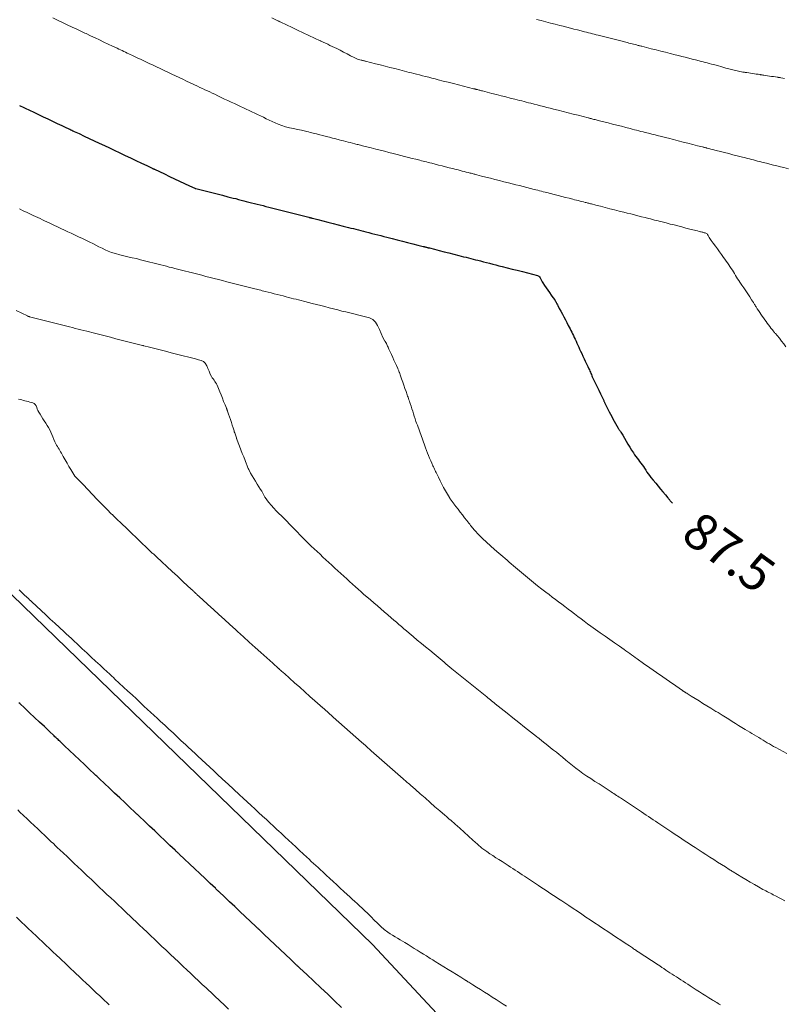
# Model space of a CAD drawing. Units: millimetres. Extents: x 883 to 1252, y 760 to 1039.
# Drawn here: x 1059 to 1070, y 820 to 833 of the extents above; entities that cross this region are included whole.
import ezdxf
from ezdxf.enums import TextEntityAlignment as Align

# ---------------------------------------------------------------- set-up
doc = ezdxf.new("R2010")
doc.units = ezdxf.units.MM
doc.layers.add('CUR_IDX', color=7, linetype='CONTINUOUS', lineweight=30, true_color=0x93bb8b)
doc.layers.add('CUR_INT', color=7, linetype='CONTINUOUS', lineweight=18, true_color=0xc6dbc2)
doc.layers.add('LQ', color=9, linetype='CONTINUOUS')
doc.styles.add('arial', font='arial.ttf')

msp = doc.modelspace()

# ---------------------------------------------------------------- linework, layer by layer
at = {"layer": 'CUR_IDX', "flags": 128}
for points, elevation in [([(1059.329, 832.28), (1059.388, 832.252), (1059.408, 832.242), (1059.428, 832.233), (1059.448, 832.223), (1059.468, 832.214), (1059.488, 832.205), (1059.508, 832.195), (1059.528, 832.186), (1059.592, 832.155), (1059.656, 832.125), (1059.721, 832.095), (1059.785, 832.064), (1059.849, 832.034), (1059.914, 832.004), (1059.978, 831.973), (1059.993, 831.966), (1060.008, 831.959), (1060.023, 831.952), (1060.037, 831.945), (1060.052, 831.938), (1060.067, 831.931), (1060.082, 831.924), (1060.151, 831.892), (1060.221, 831.859), (1060.29, 831.826), (1060.36, 831.793), (1060.429, 831.76), (1060.499, 831.728), (1060.568, 831.695), (1060.578, 831.69), (1060.587, 831.686), (1060.597, 831.681), (1060.607, 831.677), (1060.616, 831.672), (1060.626, 831.668), (1060.636, 831.663), (1060.71, 831.628), (1060.785, 831.593), (1060.86, 831.557), (1060.934, 831.522), (1061.009, 831.487), (1061.084, 831.452), (1061.158, 831.416), (1061.163, 831.414), (1061.167, 831.412), (1061.172, 831.41), (1061.176, 831.408), (1061.181, 831.406), (1061.185, 831.404), (1061.19, 831.402), (1061.258, 831.369), (1061.327, 831.337), (1061.396, 831.304), (1061.465, 831.272), (1061.533, 831.239), (1061.602, 831.207), (1061.671, 831.175), (1061.681, 831.17), (1061.692, 831.165), (1061.702, 831.16), (1061.712, 831.155), (1061.723, 831.15), (1061.733, 831.145), (1061.744, 831.14), (1061.745, 831.14), (1061.747, 831.139), (1061.749, 831.139), (1061.751, 831.138), (1061.753, 831.138), (1061.755, 831.137), (1061.756, 831.137), (1061.83, 831.118), (1061.904, 831.1), (1061.978, 831.081), (1062.051, 831.062), (1062.125, 831.043), (1062.199, 831.024), (1062.272, 831.006), (1062.308, 830.997), (1062.344, 830.987), (1062.381, 830.978), (1062.417, 830.969), (1062.453, 830.96), (1062.489, 830.951), (1062.525, 830.941), (1062.564, 830.931), (1062.604, 830.921), (1062.643, 830.911), (1062.683, 830.901), (1062.722, 830.891), (1062.762, 830.881), (1062.801, 830.871), (1062.874, 830.852), (1062.947, 830.834), (1063.02, 830.815), (1063.093, 830.797), (1063.166, 830.778), (1063.239, 830.759), (1063.312, 830.741), (1063.315, 830.74), (1063.317, 830.74), (1063.32, 830.739), (1063.322, 830.738), (1063.325, 830.738), (1063.327, 830.737), (1063.33, 830.736), (1063.335, 830.735), (1063.34, 830.734), (1063.345, 830.733), (1063.35, 830.731), (1063.355, 830.73), (1063.36, 830.729), (1063.366, 830.727), (1063.436, 830.709), (1063.506, 830.692), (1063.577, 830.674), (1063.647, 830.656), (1063.718, 830.638), (1063.788, 830.62), (1063.859, 830.602), (1063.893, 830.593), (1063.928, 830.584), (1063.962, 830.575), (1063.997, 830.567), (1064.031, 830.558), (1064.066, 830.549), (1064.1, 830.54), (1064.141, 830.53), (1064.182, 830.519), (1064.223, 830.509), (1064.264, 830.499), (1064.305, 830.488), (1064.346, 830.478), (1064.387, 830.467), (1064.459, 830.449), (1064.53, 830.431), (1064.602, 830.413), (1064.673, 830.394), (1064.745, 830.376), (1064.816, 830.358), (1064.888, 830.34), (1064.892, 830.339), (1064.896, 830.338), (1064.9, 830.337), (1064.904, 830.336), (1064.908, 830.335), (1064.912, 830.334), (1064.916, 830.333), (1064.925, 830.33), (1064.933, 830.328), (1064.941, 830.326), (1064.95, 830.324), (1064.958, 830.322), (1064.966, 830.32), (1064.975, 830.318), (1065.042, 830.301), (1065.109, 830.283), (1065.176, 830.266), (1065.243, 830.249), (1065.311, 830.232), (1065.378, 830.215), (1065.445, 830.198), (1065.478, 830.19), (1065.511, 830.181), (1065.544, 830.173), (1065.577, 830.164), (1065.609, 830.156), (1065.642, 830.148), (1065.675, 830.139), (1065.718, 830.128), (1065.761, 830.118), (1065.803, 830.107), (1065.846, 830.096), (1065.889, 830.085), (1065.931, 830.074), (1065.974, 830.063), (1066.044, 830.046), (1066.114, 830.028), (1066.184, 830.011), (1066.253, 829.993), (1066.323, 829.975), (1066.393, 829.957), (1066.463, 829.939), (1066.478, 829.932), (1066.49, 829.92), (1066.5, 829.905), (1066.509, 829.888), (1066.516, 829.87), (1066.525, 829.853), (1066.534, 829.837), (1066.557, 829.803), (1066.581, 829.77), (1066.605, 829.736), (1066.628, 829.703), (1066.652, 829.669), (1066.675, 829.635), (1066.698, 829.602), (1066.705, 829.591), (1066.712, 829.58), (1066.718, 829.569), (1066.724, 829.558), (1066.73, 829.547), (1066.736, 829.536), (1066.741, 829.525), (1066.762, 829.486), (1066.783, 829.447), (1066.804, 829.408), (1066.824, 829.369), (1066.845, 829.33), (1066.866, 829.291), (1066.886, 829.252), (1066.898, 829.229), (1066.91, 829.206), (1066.922, 829.182), (1066.934, 829.159), (1066.945, 829.135), (1066.957, 829.111), (1066.968, 829.087), (1066.981, 829.061), (1066.993, 829.034), (1067.005, 829.006), (1067.017, 828.979), (1067.029, 828.952), (1067.041, 828.925), (1067.053, 828.898), (1067.07, 828.863), (1067.086, 828.828), (1067.103, 828.793), (1067.12, 828.758), (1067.137, 828.723), (1067.154, 828.688), (1067.17, 828.653), (1067.177, 828.638), (1067.184, 828.622), (1067.19, 828.606), (1067.196, 828.59), (1067.203, 828.574), (1067.209, 828.558), (1067.216, 828.543), (1067.238, 828.496), (1067.26, 828.45), (1067.283, 828.404), (1067.306, 828.358), (1067.329, 828.312), (1067.351, 828.266), (1067.373, 828.219), (1067.375, 828.215), (1067.377, 828.211), (1067.378, 828.206), (1067.38, 828.202), (1067.382, 828.197), (1067.384, 828.193), (1067.386, 828.189), (1067.395, 828.171), (1067.404, 828.152), (1067.413, 828.134), (1067.422, 828.117), (1067.432, 828.099), (1067.441, 828.081), (1067.45, 828.063), (1067.467, 828.031), (1067.484, 827.998), (1067.501, 827.966), (1067.518, 827.934), (1067.536, 827.902), (1067.554, 827.871), (1067.572, 827.839), (1067.577, 827.83), (1067.583, 827.822), (1067.588, 827.814), (1067.594, 827.805), (1067.6, 827.797), (1067.606, 827.789), (1067.611, 827.78), (1067.636, 827.74), (1067.66, 827.699), (1067.684, 827.658), (1067.707, 827.617), (1067.732, 827.576), (1067.756, 827.535), (1067.782, 827.496), (1067.799, 827.472), (1067.816, 827.449), (1067.833, 827.426), (1067.851, 827.403), (1067.868, 827.38), (1067.885, 827.357), (1067.902, 827.334), (1067.919, 827.309), (1067.936, 827.284), (1067.953, 827.258), (1067.969, 827.233), (1067.986, 827.208), (1068.004, 827.184), (1068.023, 827.16), (1068.056, 827.12), (1068.089, 827.079), (1068.122, 827.039), (1068.155, 826.999), (1068.189, 826.959), (1068.222, 826.919), (1068.255, 826.879), (1068.261, 826.873), (1068.266, 826.866), (1068.272, 826.859), (1068.278, 826.852), (1068.283, 826.845), (1068.289, 826.838), (1068.294, 826.832), (1068.308, 826.816), (1068.32, 826.803)], 87.5), ([(1063.765, 819.862), (1063.669, 819.952), (1063.573, 820.043), (1063.477, 820.133), (1063.381, 820.223), (1063.285, 820.313), (1063.189, 820.403), (1063.182, 820.41), (1063.174, 820.417), (1063.167, 820.424), (1063.159, 820.431), (1063.152, 820.438), (1063.144, 820.445), (1063.137, 820.452), (1063.064, 820.521), (1062.991, 820.59), (1062.919, 820.659), (1062.846, 820.728), (1062.773, 820.796), (1062.7, 820.865), (1062.628, 820.934), (1062.621, 820.94), (1062.615, 820.946), (1062.608, 820.952), (1062.602, 820.958), (1062.595, 820.965), (1062.589, 820.971), (1062.582, 820.977), (1062.51, 821.045), (1062.438, 821.113), (1062.366, 821.181), (1062.295, 821.249), (1062.223, 821.317), (1062.151, 821.385), (1062.079, 821.452), (1062.072, 821.459), (1062.064, 821.466), (1062.057, 821.473), (1062.049, 821.48), (1062.042, 821.487), (1062.035, 821.494), (1062.027, 821.501), (1061.956, 821.568), (1061.885, 821.636), (1061.814, 821.703), (1061.743, 821.77), (1061.672, 821.837), (1061.601, 821.904), (1061.53, 821.971), (1061.522, 821.979), (1061.514, 821.987), (1061.505, 821.995), (1061.497, 822.002), (1061.489, 822.01), (1061.481, 822.018), (1061.472, 822.026), (1061.402, 822.092), (1061.332, 822.158), (1061.262, 822.225), (1061.192, 822.291), (1061.122, 822.357), (1061.051, 822.424), (1060.981, 822.49), (1060.972, 822.498), (1060.963, 822.507), (1060.954, 822.516), (1060.945, 822.524), (1060.936, 822.533), (1060.927, 822.541), (1060.918, 822.55), (1060.848, 822.616), (1060.779, 822.681), (1060.71, 822.747), (1060.64, 822.812), (1060.571, 822.878), (1060.502, 822.943), (1060.433, 823.009), (1060.423, 823.018), (1060.413, 823.027), (1060.403, 823.037), (1060.393, 823.046), (1060.383, 823.056), (1060.373, 823.065), (1060.363, 823.074), (1060.294, 823.139), (1060.226, 823.204), (1060.157, 823.268), (1060.089, 823.333), (1060.021, 823.398), (1059.952, 823.462), (1059.884, 823.527), (1059.873, 823.537), (1059.862, 823.548), (1059.851, 823.558), (1059.84, 823.568), (1059.83, 823.578), (1059.819, 823.589), (1059.808, 823.599), (1059.74, 823.663), (1059.673, 823.727), (1059.605, 823.79), (1059.538, 823.854), (1059.47, 823.918), (1059.402, 823.982), (1059.335, 824.046), (1059.323, 824.057)], 85)]:
    msp.add_lwpolyline(points, dxfattribs=dict(at, elevation=elevation))
at = {"layer": 'CUR_INT', "flags": 128}
for points, elevation in [([(1059.79, 833.485), (1059.856, 833.454), (1059.922, 833.423), (1059.988, 833.392), (1060.054, 833.36), (1060.12, 833.329), (1060.138, 833.321), (1060.156, 833.312), (1060.175, 833.303), (1060.193, 833.295), (1060.211, 833.286), (1060.23, 833.277), (1060.248, 833.269), (1060.309, 833.24), (1060.37, 833.211), (1060.43, 833.183), (1060.491, 833.154), (1060.552, 833.125), (1060.613, 833.097), (1060.674, 833.068), (1060.697, 833.057), (1060.721, 833.046), (1060.744, 833.035), (1060.768, 833.024), (1060.791, 833.013), (1060.815, 833.001), (1060.838, 832.99), (1060.894, 832.964), (1060.949, 832.938), (1061.005, 832.912), (1061.061, 832.885), (1061.116, 832.859), (1061.172, 832.833), (1061.228, 832.807), (1061.256, 832.793), (1061.285, 832.78), (1061.314, 832.766), (1061.342, 832.753), (1061.371, 832.739), (1061.399, 832.726), (1061.428, 832.712), (1061.479, 832.688), (1061.529, 832.664), (1061.58, 832.641), (1061.63, 832.617), (1061.681, 832.593), (1061.731, 832.569), (1061.782, 832.545), (1061.815, 832.529), (1061.849, 832.513), (1061.883, 832.497), (1061.917, 832.481), (1061.95, 832.466), (1061.984, 832.45), (1062.018, 832.434), (1062.063, 832.412), (1062.109, 832.391), (1062.154, 832.369), (1062.2, 832.348), (1062.245, 832.327), (1062.29, 832.305), (1062.336, 832.284), (1062.375, 832.265), (1062.413, 832.247), (1062.452, 832.229), (1062.491, 832.21), (1062.53, 832.192), (1062.569, 832.174), (1062.608, 832.155), (1062.648, 832.136), (1062.688, 832.117), (1062.728, 832.097), (1062.768, 832.078), (1062.808, 832.059), (1062.849, 832.04), (1062.89, 832.022), (1062.941, 832.003), (1062.994, 831.987), (1063.048, 831.973), (1063.103, 831.962), (1063.157, 831.951), (1063.212, 831.939), (1063.266, 831.927), (1063.287, 831.921), (1063.309, 831.916), (1063.331, 831.91), (1063.353, 831.904), (1063.375, 831.899), (1063.397, 831.893), (1063.418, 831.888), (1063.463, 831.876), (1063.508, 831.865), (1063.552, 831.854), (1063.597, 831.842), (1063.641, 831.831), (1063.686, 831.82), (1063.731, 831.808), (1063.762, 831.8), (1063.793, 831.793), (1063.823, 831.785), (1063.854, 831.777), (1063.885, 831.769), (1063.916, 831.761), (1063.947, 831.753), (1063.962, 831.749), (1063.978, 831.745), (1063.993, 831.742), (1064.008, 831.738), (1064.023, 831.734), (1064.038, 831.73), (1064.053, 831.726), (1064.114, 831.711), (1064.174, 831.695), (1064.234, 831.68), (1064.295, 831.665), (1064.355, 831.649), (1064.416, 831.634), (1064.476, 831.619), (1064.528, 831.605), (1064.58, 831.592), (1064.632, 831.579), (1064.685, 831.565), (1064.737, 831.552), (1064.789, 831.539), (1064.841, 831.526), (1064.864, 831.52), (1064.888, 831.514), (1064.911, 831.508), (1064.935, 831.502), (1064.958, 831.496), (1064.981, 831.49), (1065.005, 831.484), (1065.053, 831.472), (1065.101, 831.46), (1065.148, 831.447), (1065.196, 831.435), (1065.244, 831.423), (1065.292, 831.411), (1065.34, 831.399), (1065.368, 831.392), (1065.395, 831.385), (1065.423, 831.377), (1065.451, 831.37), (1065.478, 831.363), (1065.506, 831.356), (1065.534, 831.349), (1065.547, 831.346), (1065.561, 831.342), (1065.574, 831.339), (1065.588, 831.335), (1065.601, 831.332), (1065.615, 831.329), (1065.628, 831.325), (1065.69, 831.309), (1065.752, 831.294), (1065.814, 831.278), (1065.876, 831.262), (1065.938, 831.246), (1066, 831.23), (1066.062, 831.215), (1066.113, 831.202), (1066.163, 831.189), (1066.214, 831.176), (1066.265, 831.163), (1066.315, 831.15), (1066.366, 831.137), (1066.416, 831.125), (1066.441, 831.118), (1066.466, 831.112), (1066.491, 831.106), (1066.516, 831.099), (1066.541, 831.093), (1066.566, 831.086), (1066.591, 831.08), (1066.642, 831.067), (1066.693, 831.054), (1066.745, 831.041), (1066.796, 831.028), (1066.847, 831.015), (1066.898, 831.002), (1066.949, 830.989), (1066.973, 830.983), (1066.998, 830.977), (1067.022, 830.97), (1067.047, 830.964), (1067.071, 830.958), (1067.096, 830.952), (1067.12, 830.945), (1067.132, 830.942), (1067.144, 830.939), (1067.156, 830.936), (1067.168, 830.933), (1067.18, 830.93), (1067.192, 830.927), (1067.204, 830.924), (1067.267, 830.908), (1067.331, 830.892), (1067.394, 830.876), (1067.458, 830.859), (1067.522, 830.843), (1067.585, 830.827), (1067.649, 830.811), (1067.698, 830.798), (1067.747, 830.786), (1067.796, 830.773), (1067.845, 830.761), (1067.893, 830.749), (1067.942, 830.736), (1067.991, 830.724), (1068.018, 830.717), (1068.045, 830.71), (1068.071, 830.703), (1068.098, 830.696), (1068.124, 830.69), (1068.151, 830.683), (1068.178, 830.676), (1068.232, 830.662), (1068.286, 830.648), (1068.341, 830.635), (1068.395, 830.621), (1068.449, 830.607), (1068.504, 830.593), (1068.558, 830.579), (1068.579, 830.574), (1068.601, 830.568), (1068.622, 830.563), (1068.643, 830.558), (1068.664, 830.552), (1068.685, 830.547), (1068.706, 830.542), (1068.717, 830.539), (1068.727, 830.536), (1068.737, 830.534), (1068.748, 830.531), (1068.758, 830.528), (1068.769, 830.526), (1068.779, 830.523), (1068.789, 830.519), (1068.796, 830.512), (1068.803, 830.503), (1068.809, 830.492), (1068.814, 830.481), (1068.819, 830.471), (1068.825, 830.461), (1068.854, 830.422), (1068.882, 830.383), (1068.911, 830.344), (1068.939, 830.305), (1068.968, 830.266), (1068.996, 830.227), (1069.024, 830.188), (1069.042, 830.163), (1069.059, 830.138), (1069.077, 830.113), (1069.094, 830.088), (1069.111, 830.062), (1069.128, 830.037), (1069.145, 830.011), (1069.16, 829.988), (1069.174, 829.965), (1069.189, 829.941), (1069.203, 829.918), (1069.217, 829.894), (1069.232, 829.871), (1069.247, 829.848), (1069.273, 829.807), (1069.3, 829.767), (1069.328, 829.726), (1069.355, 829.686), (1069.383, 829.646), (1069.41, 829.605), (1069.436, 829.565), (1069.441, 829.557), (1069.446, 829.548), (1069.451, 829.54), (1069.456, 829.532), (1069.46, 829.524), (1069.465, 829.516), (1069.47, 829.508), (1069.487, 829.482), (1069.504, 829.456), (1069.521, 829.431), (1069.538, 829.406), (1069.556, 829.38), (1069.574, 829.355), (1069.591, 829.33), (1069.608, 829.307), (1069.624, 829.284), (1069.641, 829.261), (1069.658, 829.239), (1069.675, 829.216), (1069.692, 829.194), (1069.709, 829.171), (1069.716, 829.163), (1069.724, 829.155), (1069.731, 829.147), (1069.738, 829.139), (1069.746, 829.13), (1069.753, 829.122), (1069.76, 829.114), (1069.791, 829.076), (1069.821, 829.037), (1069.851, 828.997), (1069.881, 828.958)], 88), ([(1069.917, 831.407), (1069.853, 831.424), (1069.805, 831.436), (1069.757, 831.448), (1069.71, 831.46), (1069.662, 831.472), (1069.615, 831.484), (1069.567, 831.496), (1069.52, 831.508), (1069.492, 831.515), (1069.464, 831.523), (1069.436, 831.53), (1069.408, 831.537), (1069.38, 831.544), (1069.352, 831.551), (1069.324, 831.558), (1069.267, 831.573), (1069.209, 831.587), (1069.152, 831.602), (1069.095, 831.617), (1069.038, 831.631), (1068.98, 831.646), (1068.923, 831.66), (1068.905, 831.665), (1068.887, 831.67), (1068.868, 831.674), (1068.85, 831.679), (1068.832, 831.684), (1068.813, 831.688), (1068.795, 831.693), (1068.786, 831.695), (1068.777, 831.697), (1068.768, 831.7), (1068.759, 831.702), (1068.75, 831.704), (1068.741, 831.707), (1068.732, 831.709), (1068.666, 831.726), (1068.599, 831.743), (1068.532, 831.76), (1068.466, 831.777), (1068.399, 831.794), (1068.333, 831.811), (1068.266, 831.828), (1068.22, 831.839), (1068.174, 831.851), (1068.128, 831.863), (1068.082, 831.874), (1068.036, 831.886), (1067.99, 831.898), (1067.945, 831.909), (1067.915, 831.917), (1067.885, 831.924), (1067.856, 831.932), (1067.826, 831.94), (1067.797, 831.947), (1067.767, 831.955), (1067.737, 831.962), (1067.677, 831.978), (1067.616, 831.993), (1067.556, 832.008), (1067.495, 832.024), (1067.435, 832.039), (1067.375, 832.054), (1067.314, 832.07), (1067.299, 832.074), (1067.284, 832.078), (1067.269, 832.081), (1067.254, 832.085), (1067.239, 832.089), (1067.224, 832.093), (1067.209, 832.097), (1067.201, 832.099), (1067.194, 832.1), (1067.186, 832.102), (1067.179, 832.104), (1067.172, 832.106), (1067.164, 832.108), (1067.157, 832.11), (1067.089, 832.127), (1067.021, 832.145), (1066.952, 832.162), (1066.884, 832.179), (1066.816, 832.197), (1066.748, 832.214), (1066.68, 832.231), (1066.635, 832.243), (1066.591, 832.254), (1066.547, 832.265), (1066.502, 832.277), (1066.458, 832.288), (1066.414, 832.299), (1066.369, 832.31), (1066.338, 832.318), (1066.307, 832.326), (1066.276, 832.334), (1066.245, 832.342), (1066.213, 832.35), (1066.182, 832.358), (1066.151, 832.366), (1066.087, 832.382), (1066.024, 832.398), (1065.96, 832.415), (1065.896, 832.431), (1065.832, 832.447), (1065.769, 832.463), (1065.705, 832.48), (1065.693, 832.483), (1065.681, 832.486), (1065.669, 832.489), (1065.658, 832.492), (1065.646, 832.495), (1065.634, 832.498), (1065.622, 832.501), (1065.616, 832.502), (1065.611, 832.504), (1065.605, 832.505), (1065.599, 832.507), (1065.593, 832.508), (1065.587, 832.509), (1065.582, 832.511), (1065.512, 832.529), (1065.442, 832.546), (1065.372, 832.564), (1065.303, 832.582), (1065.233, 832.6), (1065.163, 832.617), (1065.093, 832.635), (1065.051, 832.646), (1065.008, 832.657), (1064.965, 832.668), (1064.922, 832.679), (1064.88, 832.69), (1064.837, 832.701), (1064.794, 832.711), (1064.761, 832.72), (1064.729, 832.728), (1064.696, 832.736), (1064.663, 832.745), (1064.63, 832.753), (1064.597, 832.762), (1064.565, 832.77), (1064.498, 832.787), (1064.431, 832.804), (1064.364, 832.821), (1064.297, 832.838), (1064.23, 832.855), (1064.163, 832.872), (1064.096, 832.889), (1064.087, 832.891), (1064.079, 832.894), (1064.07, 832.896), (1064.061, 832.898), (1064.053, 832.9), (1064.044, 832.902), (1064.036, 832.904), (1063.985, 832.92), (1063.936, 832.94), (1063.887, 832.963), (1063.84, 832.989), (1063.793, 833.015), (1063.745, 833.04), (1063.697, 833.064), (1063.667, 833.079), (1063.636, 833.093), (1063.605, 833.108), (1063.574, 833.122), (1063.543, 833.137), (1063.513, 833.151), (1063.482, 833.166), (1063.48, 833.167), (1063.478, 833.168), (1063.476, 833.169), (1063.474, 833.17), (1063.472, 833.171), (1063.47, 833.172), (1063.468, 833.172), (1063.391, 833.209), (1063.313, 833.245), (1063.236, 833.282), (1063.159, 833.318), (1063.082, 833.354), (1063.005, 833.391), (1062.928, 833.427), (1062.921, 833.431), (1062.914, 833.434), (1062.906, 833.437), (1062.899, 833.441), (1062.892, 833.444), (1062.885, 833.447), (1062.878, 833.451), (1062.806, 833.485)], 88.5), ([(1066.45, 833.464), (1066.514, 833.448), (1066.577, 833.431), (1066.641, 833.415), (1066.705, 833.399), (1066.768, 833.383), (1066.817, 833.37), (1066.866, 833.358), (1066.915, 833.345), (1066.964, 833.333), (1067.012, 833.321), (1067.061, 833.308), (1067.11, 833.296), (1067.137, 833.289), (1067.164, 833.282), (1067.19, 833.275), (1067.217, 833.268), (1067.244, 833.262), (1067.27, 833.255), (1067.297, 833.248), (1067.352, 833.234), (1067.406, 833.22), (1067.461, 833.206), (1067.515, 833.192), (1067.57, 833.179), (1067.625, 833.165), (1067.679, 833.151), (1067.7, 833.145), (1067.721, 833.14), (1067.742, 833.135), (1067.763, 833.129), (1067.784, 833.124), (1067.805, 833.119), (1067.826, 833.113), (1067.836, 833.111), (1067.846, 833.108), (1067.857, 833.106), (1067.867, 833.103), (1067.877, 833.1), (1067.887, 833.098), (1067.898, 833.095), (1067.963, 833.079), (1068.028, 833.062), (1068.094, 833.045), (1068.159, 833.029), (1068.224, 833.012), (1068.289, 832.995), (1068.355, 832.979), (1068.402, 832.967), (1068.449, 832.955), (1068.496, 832.943), (1068.544, 832.931), (1068.591, 832.919), (1068.638, 832.907), (1068.685, 832.895), (1068.714, 832.887), (1068.742, 832.88), (1068.77, 832.873), (1068.799, 832.866), (1068.827, 832.859), (1068.855, 832.851), (1068.883, 832.844), (1068.941, 832.829), (1068.999, 832.812), (1069.056, 832.796), (1069.114, 832.78), (1069.171, 832.765), (1069.23, 832.752), (1069.288, 832.741), (1069.296, 832.74), (1069.304, 832.739), (1069.312, 832.738), (1069.32, 832.736), (1069.327, 832.735), (1069.335, 832.734), (1069.343, 832.733), (1069.369, 832.729), (1069.395, 832.725), (1069.421, 832.721), (1069.448, 832.717), (1069.474, 832.713), (1069.5, 832.709), (1069.526, 832.705), (1069.533, 832.704), (1069.54, 832.703), (1069.548, 832.702), (1069.555, 832.701), (1069.562, 832.699), (1069.569, 832.698), (1069.576, 832.697), (1069.603, 832.693), (1069.63, 832.689), (1069.657, 832.685), (1069.683, 832.681), (1069.71, 832.677), (1069.737, 832.673), (1069.764, 832.669), (1069.77, 832.668), (1069.777, 832.667), (1069.783, 832.666), (1069.79, 832.665), (1069.796, 832.664), (1069.803, 832.663), (1069.81, 832.662), (1069.837, 832.658), (1069.864, 832.653)], 89), ([(1059.33, 830.856), (1059.383, 830.831), (1059.436, 830.806), (1059.489, 830.781), (1059.521, 830.766), (1059.552, 830.751), (1059.583, 830.737), (1059.615, 830.722), (1059.646, 830.707), (1059.677, 830.692), (1059.708, 830.678), (1059.756, 830.655), (1059.804, 830.632), (1059.852, 830.61), (1059.9, 830.587), (1059.948, 830.565), (1059.996, 830.542), (1060.043, 830.52), (1060.08, 830.502), (1060.116, 830.485), (1060.153, 830.468), (1060.189, 830.451), (1060.226, 830.434), (1060.262, 830.416), (1060.298, 830.399), (1060.341, 830.379), (1060.383, 830.357), (1060.425, 830.336), (1060.467, 830.314), (1060.51, 830.294), (1060.553, 830.275), (1060.597, 830.258), (1060.653, 830.24), (1060.71, 830.224), (1060.767, 830.21), (1060.824, 830.197), (1060.882, 830.184), (1060.939, 830.171), (1060.996, 830.157), (1061.015, 830.152), (1061.033, 830.147), (1061.052, 830.142), (1061.071, 830.138), (1061.089, 830.133), (1061.108, 830.128), (1061.126, 830.124), (1061.164, 830.114), (1061.202, 830.104), (1061.24, 830.095), (1061.278, 830.085), (1061.316, 830.075), (1061.353, 830.066), (1061.391, 830.056), (1061.429, 830.047), (1061.467, 830.037), (1061.504, 830.027), (1061.542, 830.018), (1061.58, 830.008), (1061.617, 829.999), (1061.655, 829.989), (1061.673, 829.984), (1061.692, 829.98), (1061.71, 829.975), (1061.729, 829.97), (1061.747, 829.966), (1061.766, 829.961), (1061.784, 829.956), (1061.841, 829.942), (1061.898, 829.927), (1061.955, 829.913), (1062.012, 829.898), (1062.07, 829.883), (1062.127, 829.869), (1062.184, 829.854), (1062.239, 829.84), (1062.295, 829.826), (1062.35, 829.812), (1062.405, 829.798), (1062.461, 829.784), (1062.516, 829.77), (1062.572, 829.756), (1062.592, 829.75), (1062.612, 829.745), (1062.632, 829.74), (1062.652, 829.735), (1062.672, 829.73), (1062.692, 829.725), (1062.713, 829.72), (1062.754, 829.709), (1062.795, 829.699), (1062.836, 829.688), (1062.877, 829.678), (1062.918, 829.667), (1062.959, 829.657), (1063, 829.646), (1063.035, 829.638), (1063.069, 829.629), (1063.104, 829.62), (1063.138, 829.611), (1063.173, 829.603), (1063.207, 829.594), (1063.241, 829.585), (1063.258, 829.581), (1063.275, 829.577), (1063.292, 829.572), (1063.309, 829.568), (1063.326, 829.564), (1063.342, 829.559), (1063.359, 829.555), (1063.418, 829.54), (1063.477, 829.525), (1063.535, 829.51), (1063.594, 829.495), (1063.653, 829.48), (1063.711, 829.465), (1063.77, 829.45), (1063.824, 829.437), (1063.878, 829.423), (1063.932, 829.41), (1063.985, 829.396), (1064.039, 829.382), (1064.093, 829.368), (1064.147, 829.355), (1064.194, 829.332), (1064.231, 829.296), (1064.261, 829.249), (1064.286, 829.196), (1064.309, 829.14), (1064.333, 829.085), (1064.361, 829.036), (1064.363, 829.033), (1064.365, 829.03), (1064.367, 829.027), (1064.369, 829.024), (1064.371, 829.021), (1064.373, 829.018), (1064.374, 829.015), (1064.381, 829.003), (1064.387, 828.99), (1064.393, 828.977), (1064.398, 828.964), (1064.404, 828.951), (1064.41, 828.938), (1064.416, 828.925), (1064.433, 828.887), (1064.45, 828.849), (1064.468, 828.811), (1064.485, 828.774), (1064.503, 828.736), (1064.52, 828.698), (1064.537, 828.66), (1064.541, 828.652), (1064.544, 828.644), (1064.548, 828.635), (1064.551, 828.627), (1064.554, 828.619), (1064.557, 828.61), (1064.56, 828.602), (1064.575, 828.558), (1064.591, 828.515), (1064.606, 828.471), (1064.622, 828.427), (1064.637, 828.384), (1064.653, 828.34), (1064.668, 828.296), (1064.674, 828.279), (1064.68, 828.262), (1064.686, 828.244), (1064.692, 828.227), (1064.698, 828.21), (1064.704, 828.192), (1064.71, 828.175), (1064.722, 828.14), (1064.733, 828.105), (1064.744, 828.07), (1064.755, 828.035), (1064.766, 828), (1064.777, 827.965), (1064.789, 827.93), (1064.798, 827.904), (1064.808, 827.878), (1064.817, 827.853), (1064.826, 827.827), (1064.836, 827.801), (1064.845, 827.775), (1064.854, 827.749), (1064.863, 827.723), (1064.873, 827.697), (1064.882, 827.671), (1064.892, 827.645), (1064.901, 827.619), (1064.91, 827.593), (1064.92, 827.567), (1064.933, 827.531), (1064.947, 827.495), (1064.961, 827.46), (1064.976, 827.425), (1064.991, 827.389), (1065.007, 827.354), (1065.022, 827.319), (1065.029, 827.304), (1065.037, 827.288), (1065.044, 827.272), (1065.052, 827.256), (1065.059, 827.241), (1065.067, 827.225), (1065.075, 827.209), (1065.098, 827.162), (1065.121, 827.114), (1065.145, 827.067), (1065.169, 827.02), (1065.195, 826.973), (1065.221, 826.927), (1065.249, 826.882), (1065.251, 826.879), (1065.253, 826.876), (1065.255, 826.873), (1065.257, 826.869), (1065.259, 826.866), (1065.261, 826.863), (1065.264, 826.86), (1065.27, 826.851), (1065.277, 826.842), (1065.283, 826.833), (1065.29, 826.824), (1065.296, 826.815), (1065.303, 826.806), (1065.31, 826.797), (1065.339, 826.759), (1065.368, 826.72), (1065.398, 826.681), (1065.428, 826.643), (1065.458, 826.604), (1065.488, 826.566), (1065.518, 826.528), (1065.529, 826.513), (1065.54, 826.499), (1065.552, 826.484), (1065.563, 826.47), (1065.575, 826.456), (1065.587, 826.442), (1065.599, 826.428), (1065.651, 826.373), (1065.705, 826.319), (1065.759, 826.268), (1065.815, 826.217), (1065.872, 826.167), (1065.929, 826.117), (1065.986, 826.068), (1066.015, 826.043), (1066.043, 826.018), (1066.072, 825.993), (1066.101, 825.968), (1066.13, 825.943), (1066.159, 825.919), (1066.188, 825.894), (1066.243, 825.848), (1066.297, 825.802), (1066.352, 825.757), (1066.408, 825.711), (1066.463, 825.666), (1066.52, 825.622), (1066.576, 825.578), (1066.62, 825.545), (1066.664, 825.512), (1066.708, 825.479), (1066.752, 825.446), (1066.796, 825.413), (1066.84, 825.38), (1066.884, 825.347), (1066.928, 825.313), (1066.973, 825.279), (1067.017, 825.246), (1067.062, 825.212), (1067.106, 825.179), (1067.151, 825.145), (1067.195, 825.112), (1067.26, 825.064), (1067.325, 825.018), (1067.391, 824.972), (1067.457, 824.926), (1067.523, 824.881), (1067.589, 824.835), (1067.655, 824.788), (1067.68, 824.77), (1067.705, 824.752), (1067.731, 824.733), (1067.756, 824.715), (1067.781, 824.697), (1067.807, 824.678), (1067.832, 824.66), (1067.921, 824.598), (1068.01, 824.535), (1068.099, 824.474), (1068.188, 824.412), (1068.278, 824.35), (1068.367, 824.288), (1068.456, 824.226), (1068.459, 824.224), (1068.461, 824.222), (1068.464, 824.22), (1068.467, 824.218), (1068.469, 824.217), (1068.472, 824.215), (1068.474, 824.213), (1068.476, 824.212), (1068.477, 824.211), (1068.479, 824.21), (1068.48, 824.209), (1068.481, 824.208), (1068.483, 824.208), (1068.484, 824.207), (1068.49, 824.203), (1068.495, 824.2), (1068.501, 824.196), (1068.506, 824.193), (1068.512, 824.189), (1068.517, 824.186), (1068.523, 824.182), (1068.577, 824.148), (1068.631, 824.115), (1068.685, 824.081), (1068.74, 824.048), (1068.794, 824.014), (1068.849, 823.981), (1068.903, 823.947), (1068.918, 823.938), (1068.932, 823.929), (1068.947, 823.92), (1068.962, 823.911), (1068.976, 823.902), (1068.991, 823.894), (1069.005, 823.885), (1069.051, 823.857), (1069.096, 823.828), (1069.141, 823.8), (1069.186, 823.772), (1069.231, 823.744), (1069.276, 823.716), (1069.322, 823.688), (1069.353, 823.669), (1069.383, 823.65), (1069.414, 823.632), (1069.445, 823.613), (1069.476, 823.595), (1069.507, 823.576), (1069.538, 823.558), (1069.567, 823.54), (1069.596, 823.523), (1069.625, 823.506), (1069.654, 823.489), (1069.683, 823.472), (1069.712, 823.455), (1069.741, 823.439), (1069.792, 823.411), (1069.842, 823.384), (1069.893, 823.357)], 87), ([(1059.284, 829.455), (1059.361, 829.419), (1059.439, 829.382), (1059.44, 829.381), (1059.442, 829.38), (1059.444, 829.38), (1059.446, 829.379), (1059.448, 829.378), (1059.449, 829.377), (1059.451, 829.376), (1059.454, 829.375), (1059.456, 829.374), (1059.458, 829.374), (1059.461, 829.373), (1059.463, 829.373), (1059.466, 829.372), (1059.468, 829.372), (1059.541, 829.353), (1059.614, 829.335), (1059.687, 829.316), (1059.761, 829.297), (1059.834, 829.279), (1059.907, 829.26), (1059.98, 829.242), (1060.019, 829.232), (1060.059, 829.221), (1060.098, 829.211), (1060.137, 829.201), (1060.177, 829.191), (1060.216, 829.181), (1060.256, 829.171), (1060.292, 829.162), (1060.328, 829.153), (1060.364, 829.144), (1060.4, 829.135), (1060.436, 829.125), (1060.473, 829.116), (1060.509, 829.107), (1060.583, 829.088), (1060.657, 829.069), (1060.731, 829.05), (1060.804, 829.032), (1060.878, 829.013), (1060.952, 828.994), (1061.026, 828.975), (1061.028, 828.975), (1061.029, 828.974), (1061.031, 828.974), (1061.033, 828.974), (1061.034, 828.973), (1061.036, 828.973), (1061.038, 828.972), (1061.038, 828.972), (1061.039, 828.972), (1061.04, 828.972), (1061.041, 828.971), (1061.042, 828.971), (1061.042, 828.971), (1061.043, 828.971), (1061.118, 828.952), (1061.193, 828.933), (1061.267, 828.914), (1061.342, 828.895), (1061.417, 828.876), (1061.492, 828.857), (1061.566, 828.838), (1061.604, 828.828), (1061.642, 828.818), (1061.68, 828.809), (1061.717, 828.799), (1061.755, 828.79), (1061.793, 828.78), (1061.831, 828.77), (1061.863, 828.755), (1061.888, 828.73), (1061.908, 828.697), (1061.925, 828.66), (1061.94, 828.62), (1061.956, 828.582), (1061.974, 828.548), (1061.985, 828.531), (1061.997, 828.514), (1062.009, 828.498), (1062.02, 828.481), (1062.031, 828.464), (1062.041, 828.447), (1062.05, 828.429), (1062.068, 828.384), (1062.087, 828.339), (1062.105, 828.294), (1062.123, 828.249), (1062.141, 828.203), (1062.16, 828.158), (1062.178, 828.113), (1062.18, 828.107), (1062.183, 828.101), (1062.186, 828.094), (1062.188, 828.088), (1062.191, 828.082), (1062.193, 828.076), (1062.196, 828.069), (1062.21, 828.032), (1062.223, 827.993), (1062.236, 827.955), (1062.248, 827.917), (1062.259, 827.878), (1062.271, 827.84), (1062.284, 827.801), (1062.288, 827.787), (1062.293, 827.773), (1062.298, 827.759), (1062.302, 827.745), (1062.307, 827.731), (1062.312, 827.717), (1062.316, 827.703), (1062.317, 827.701), (1062.318, 827.699), (1062.319, 827.696), (1062.319, 827.694), (1062.32, 827.692), (1062.321, 827.689), (1062.321, 827.687), (1062.339, 827.637), (1062.358, 827.588), (1062.377, 827.538), (1062.397, 827.489), (1062.417, 827.44), (1062.436, 827.391), (1062.456, 827.342), (1062.461, 827.33), (1062.466, 827.317), (1062.47, 827.305), (1062.475, 827.293), (1062.48, 827.281), (1062.486, 827.269), (1062.491, 827.257), (1062.512, 827.219), (1062.534, 827.18), (1062.556, 827.143), (1062.579, 827.105), (1062.603, 827.068), (1062.626, 827.031), (1062.649, 826.994), (1062.665, 826.968), (1062.68, 826.941), (1062.695, 826.915), (1062.71, 826.889), (1062.726, 826.863), (1062.743, 826.838), (1062.762, 826.814), (1062.795, 826.775), (1062.83, 826.737), (1062.865, 826.7), (1062.901, 826.664), (1062.937, 826.628), (1062.974, 826.592), (1063.009, 826.555), (1063.046, 826.517), (1063.083, 826.48), (1063.119, 826.442), (1063.156, 826.404), (1063.192, 826.367), (1063.229, 826.329), (1063.266, 826.292), (1063.306, 826.253), (1063.346, 826.214), (1063.386, 826.176), (1063.427, 826.138), (1063.468, 826.1), (1063.508, 826.062), (1063.549, 826.025), (1063.59, 825.987), (1063.631, 825.949), (1063.672, 825.911), (1063.713, 825.874), (1063.754, 825.836), (1063.795, 825.799), (1063.836, 825.761), (1063.875, 825.726), (1063.915, 825.69), (1063.954, 825.654), (1063.994, 825.619), (1064.033, 825.584), (1064.073, 825.548), (1064.113, 825.514), (1064.161, 825.472), (1064.209, 825.431), (1064.257, 825.39), (1064.305, 825.349), (1064.353, 825.307), (1064.401, 825.266), (1064.449, 825.225), (1064.484, 825.195), (1064.519, 825.165), (1064.554, 825.135), (1064.588, 825.105), (1064.623, 825.075), (1064.658, 825.045), (1064.693, 825.015), (1064.749, 824.967), (1064.807, 824.919), (1064.864, 824.872), (1064.922, 824.825), (1064.979, 824.778), (1065.037, 824.731), (1065.094, 824.684), (1065.121, 824.661), (1065.148, 824.639), (1065.175, 824.616), (1065.202, 824.593), (1065.229, 824.57), (1065.256, 824.548), (1065.283, 824.525), (1065.351, 824.47), (1065.419, 824.414), (1065.488, 824.36), (1065.557, 824.305), (1065.626, 824.25), (1065.694, 824.195), (1065.762, 824.14), (1065.779, 824.126), (1065.796, 824.112), (1065.813, 824.098), (1065.83, 824.084), (1065.847, 824.07), (1065.864, 824.056), (1065.881, 824.042), (1065.961, 823.977), (1066.042, 823.913), (1066.123, 823.849), (1066.204, 823.786), (1066.285, 823.722), (1066.365, 823.658), (1066.446, 823.593), (1066.451, 823.589), (1066.457, 823.585), (1066.462, 823.58), (1066.467, 823.576), (1066.473, 823.571), (1066.478, 823.567), (1066.483, 823.563), (1066.523, 823.531), (1066.562, 823.5), (1066.602, 823.468), (1066.642, 823.437), (1066.681, 823.405), (1066.721, 823.374), (1066.76, 823.342), (1066.807, 823.305), (1066.853, 823.267), (1066.899, 823.229), (1066.945, 823.191), (1066.991, 823.154), (1067.039, 823.119), (1067.088, 823.084), (1067.143, 823.047), (1067.198, 823.011), (1067.253, 822.974), (1067.309, 822.938), (1067.365, 822.902), (1067.42, 822.866), (1067.476, 822.83), (1067.494, 822.818), (1067.513, 822.806), (1067.531, 822.793), (1067.55, 822.781), (1067.568, 822.769), (1067.587, 822.757), (1067.605, 822.745), (1067.646, 822.718), (1067.688, 822.69), (1067.729, 822.663), (1067.77, 822.635), (1067.811, 822.608), (1067.852, 822.58), (1067.893, 822.553), (1067.925, 822.531), (1067.958, 822.51), (1067.99, 822.488), (1068.022, 822.467), (1068.054, 822.445), (1068.086, 822.424), (1068.119, 822.402), (1068.146, 822.384), (1068.173, 822.366), (1068.201, 822.348), (1068.228, 822.329), (1068.255, 822.311), (1068.283, 822.293), (1068.31, 822.275), (1068.356, 822.244), (1068.402, 822.213), (1068.449, 822.183), (1068.495, 822.152), (1068.541, 822.122), (1068.587, 822.091), (1068.633, 822.061), (1068.647, 822.052), (1068.66, 822.043), (1068.674, 822.034), (1068.687, 822.026), (1068.7, 822.017), (1068.714, 822.008), (1068.727, 821.999), (1068.781, 821.965), (1068.834, 821.931), (1068.888, 821.897), (1068.941, 821.863), (1068.995, 821.829), (1069.048, 821.795), (1069.102, 821.761), (1069.108, 821.757), (1069.114, 821.753), (1069.12, 821.749), (1069.127, 821.745), (1069.133, 821.741), (1069.139, 821.737), (1069.145, 821.733), (1069.147, 821.732), (1069.149, 821.731), (1069.15, 821.73), (1069.152, 821.729), (1069.154, 821.728), (1069.155, 821.727), (1069.157, 821.726), (1069.215, 821.692), (1069.273, 821.657), (1069.331, 821.622), (1069.389, 821.588), (1069.448, 821.554), (1069.506, 821.52), (1069.565, 821.487), (1069.585, 821.477), (1069.606, 821.466), (1069.626, 821.455), (1069.646, 821.445), (1069.667, 821.434), (1069.687, 821.424), (1069.707, 821.413), (1069.747, 821.392), (1069.787, 821.371), (1069.826, 821.35), (1069.866, 821.329)], 86.5), ([(1059.318, 828.236), (1059.363, 828.225), (1059.384, 828.219), (1059.406, 828.214), (1059.428, 828.208), (1059.45, 828.203), (1059.471, 828.197), (1059.493, 828.192), (1059.515, 828.186), (1059.533, 828.177), (1059.547, 828.163), (1059.558, 828.144), (1059.567, 828.122), (1059.576, 828.1), (1059.584, 828.078), (1059.595, 828.058), (1059.614, 828.028), (1059.633, 827.997), (1059.653, 827.967), (1059.672, 827.936), (1059.692, 827.905), (1059.711, 827.875), (1059.73, 827.844), (1059.747, 827.813), (1059.762, 827.781), (1059.775, 827.749), (1059.788, 827.716), (1059.801, 827.683), (1059.815, 827.65), (1059.831, 827.619), (1059.842, 827.601), (1059.853, 827.583), (1059.864, 827.565), (1059.875, 827.547), (1059.886, 827.528), (1059.897, 827.51), (1059.907, 827.492), (1059.934, 827.447), (1059.959, 827.402), (1059.985, 827.356), (1060.011, 827.311), (1060.037, 827.266), (1060.064, 827.221), (1060.093, 827.177), (1060.098, 827.17), (1060.105, 827.163), (1060.112, 827.156), (1060.119, 827.149), (1060.126, 827.143), (1060.133, 827.137), (1060.14, 827.13), (1060.205, 827.062), (1060.271, 826.994), (1060.335, 826.925), (1060.401, 826.857), (1060.466, 826.789), (1060.532, 826.721), (1060.599, 826.655), (1060.609, 826.646), (1060.619, 826.636), (1060.629, 826.627), (1060.639, 826.618), (1060.648, 826.608), (1060.658, 826.599), (1060.668, 826.59), (1060.737, 826.524), (1060.806, 826.457), (1060.874, 826.391), (1060.943, 826.325), (1061.011, 826.259), (1061.08, 826.193), (1061.15, 826.127), (1061.159, 826.118), (1061.168, 826.109), (1061.178, 826.101), (1061.187, 826.092), (1061.197, 826.083), (1061.206, 826.074), (1061.216, 826.065), (1061.288, 825.998), (1061.36, 825.931), (1061.432, 825.864), (1061.504, 825.797), (1061.576, 825.73), (1061.648, 825.663), (1061.721, 825.596), (1061.728, 825.589), (1061.735, 825.583), (1061.743, 825.576), (1061.75, 825.569), (1061.758, 825.562), (1061.765, 825.555), (1061.772, 825.548), (1061.848, 825.479), (1061.924, 825.41), (1062, 825.34), (1062.076, 825.271), (1062.152, 825.202), (1062.228, 825.133), (1062.304, 825.064), (1062.308, 825.06), (1062.313, 825.056), (1062.317, 825.052), (1062.321, 825.048), (1062.326, 825.044), (1062.33, 825.04), (1062.334, 825.036), (1062.414, 824.963), (1062.494, 824.891), (1062.575, 824.819), (1062.655, 824.747), (1062.735, 824.674), (1062.816, 824.602), (1062.896, 824.53), (1062.896, 824.529), (1062.897, 824.529), (1062.898, 824.528), (1062.898, 824.528), (1062.899, 824.527), (1062.899, 824.527), (1062.9, 824.526), (1062.911, 824.516), (1062.922, 824.506), (1062.933, 824.496), (1062.944, 824.486), (1062.955, 824.477), (1062.967, 824.467), (1062.978, 824.457), (1063.048, 824.394), (1063.118, 824.331), (1063.188, 824.269), (1063.258, 824.206), (1063.328, 824.144), (1063.398, 824.081), (1063.468, 824.019), (1063.472, 824.015), (1063.476, 824.012), (1063.48, 824.008), (1063.483, 824.005), (1063.487, 824.002), (1063.491, 823.998), (1063.495, 823.995), (1063.573, 823.927), (1063.651, 823.858), (1063.728, 823.788), (1063.805, 823.719), (1063.883, 823.65), (1063.96, 823.581), (1064.038, 823.513), (1064.047, 823.505), (1064.056, 823.498), (1064.065, 823.49), (1064.074, 823.482), (1064.083, 823.475), (1064.092, 823.467), (1064.101, 823.459), (1064.174, 823.395), (1064.247, 823.331), (1064.32, 823.266), (1064.392, 823.202), (1064.465, 823.137), (1064.538, 823.073), (1064.611, 823.009), (1064.626, 822.997), (1064.64, 822.984), (1064.654, 822.972), (1064.669, 822.96), (1064.683, 822.948), (1064.698, 822.935), (1064.712, 822.923), (1064.78, 822.864), (1064.848, 822.804), (1064.915, 822.745), (1064.983, 822.685), (1065.05, 822.625), (1065.118, 822.566), (1065.186, 822.507), (1065.207, 822.49), (1065.227, 822.472), (1065.247, 822.455), (1065.268, 822.438), (1065.288, 822.42), (1065.309, 822.403), (1065.329, 822.386), (1065.391, 822.331), (1065.451, 822.275), (1065.511, 822.219), (1065.572, 822.163), (1065.634, 822.108), (1065.697, 822.056), (1065.763, 822.007), (1065.805, 821.978), (1065.847, 821.951), (1065.889, 821.923), (1065.931, 821.896), (1065.974, 821.869), (1066.016, 821.842), (1066.058, 821.814), (1066.09, 821.793), (1066.122, 821.773), (1066.154, 821.752), (1066.186, 821.731), (1066.218, 821.71), (1066.25, 821.689), (1066.281, 821.668), (1066.309, 821.65), (1066.337, 821.631), (1066.365, 821.613), (1066.392, 821.595), (1066.42, 821.577), (1066.448, 821.558), (1066.476, 821.54), (1066.522, 821.51), (1066.568, 821.479), (1066.613, 821.449), (1066.659, 821.418), (1066.705, 821.388), (1066.751, 821.357), (1066.797, 821.327), (1066.81, 821.318), (1066.824, 821.309), (1066.838, 821.3), (1066.852, 821.291), (1066.865, 821.281), (1066.879, 821.272), (1066.893, 821.263), (1066.952, 821.224), (1067.011, 821.185), (1067.07, 821.145), (1067.128, 821.106), (1067.187, 821.067), (1067.246, 821.027), (1067.305, 820.988), (1067.306, 820.987), (1067.307, 820.987), (1067.307, 820.987), (1067.308, 820.986), (1067.308, 820.986), (1067.309, 820.985), (1067.31, 820.985), (1067.31, 820.985), (1067.31, 820.985), (1067.31, 820.985), (1067.31, 820.985), (1067.31, 820.984), (1067.311, 820.984), (1067.311, 820.984), (1067.37, 820.945), (1067.43, 820.905), (1067.489, 820.866), (1067.548, 820.826), (1067.608, 820.787), (1067.667, 820.747), (1067.727, 820.708), (1067.741, 820.698), (1067.755, 820.689), (1067.769, 820.68), (1067.783, 820.67), (1067.797, 820.661), (1067.811, 820.652), (1067.825, 820.642), (1067.87, 820.612), (1067.916, 820.582), (1067.962, 820.552), (1068.007, 820.522), (1068.053, 820.492), (1068.098, 820.462), (1068.144, 820.432), (1068.172, 820.413), (1068.201, 820.395), (1068.229, 820.376), (1068.257, 820.358), (1068.285, 820.339), (1068.314, 820.321), (1068.342, 820.302), (1068.373, 820.282), (1068.405, 820.262), (1068.436, 820.241), (1068.467, 820.221), (1068.499, 820.201), (1068.53, 820.18), (1068.562, 820.16), (1068.605, 820.133), (1068.648, 820.105), (1068.692, 820.078), (1068.735, 820.05), (1068.779, 820.023), (1068.822, 819.995), (1068.866, 819.968), (1068.882, 819.958), (1068.898, 819.947), (1068.914, 819.937), (1068.931, 819.927), (1068.947, 819.916), (1068.963, 819.906), (1068.98, 819.896)], 86), ([(1059.324, 825.61), (1059.389, 825.549), (1059.405, 825.534), (1059.422, 825.519), (1059.438, 825.505), (1059.454, 825.49), (1059.47, 825.475), (1059.486, 825.46), (1059.502, 825.445), (1059.565, 825.386), (1059.629, 825.327), (1059.692, 825.268), (1059.755, 825.209), (1059.819, 825.15), (1059.882, 825.091), (1059.946, 825.032), (1059.964, 825.015), (1059.982, 824.998), (1060, 824.981), (1060.018, 824.965), (1060.036, 824.948), (1060.054, 824.931), (1060.073, 824.914), (1060.134, 824.857), (1060.195, 824.8), (1060.257, 824.743), (1060.318, 824.686), (1060.379, 824.629), (1060.441, 824.572), (1060.502, 824.515), (1060.522, 824.496), (1060.542, 824.477), (1060.563, 824.458), (1060.583, 824.44), (1060.603, 824.421), (1060.624, 824.402), (1060.644, 824.383), (1060.703, 824.328), (1060.762, 824.273), (1060.821, 824.218), (1060.881, 824.163), (1060.94, 824.108), (1060.999, 824.052), (1061.058, 823.997), (1061.081, 823.977), (1061.103, 823.956), (1061.126, 823.935), (1061.148, 823.914), (1061.171, 823.894), (1061.193, 823.873), (1061.215, 823.852), (1061.273, 823.799), (1061.33, 823.746), (1061.387, 823.693), (1061.444, 823.64), (1061.501, 823.587), (1061.558, 823.534), (1061.615, 823.48), (1061.64, 823.458), (1061.664, 823.435), (1061.689, 823.412), (1061.713, 823.389), (1061.738, 823.367), (1061.763, 823.344), (1061.787, 823.321), (1061.842, 823.27), (1061.897, 823.219), (1061.952, 823.168), (1062.007, 823.117), (1062.062, 823.066), (1062.117, 823.015), (1062.172, 822.964), (1062.198, 822.939), (1062.225, 822.914), (1062.252, 822.889), (1062.279, 822.864), (1062.306, 822.84), (1062.333, 822.815), (1062.359, 822.79), (1062.412, 822.741), (1062.465, 822.692), (1062.518, 822.643), (1062.57, 822.594), (1062.623, 822.545), (1062.676, 822.496), (1062.729, 822.447), (1062.758, 822.42), (1062.787, 822.393), (1062.816, 822.366), (1062.845, 822.34), (1062.874, 822.313), (1062.903, 822.286), (1062.932, 822.259), (1062.983, 822.212), (1063.033, 822.165), (1063.084, 822.118), (1063.134, 822.071), (1063.185, 822.024), (1063.235, 821.977), (1063.286, 821.93), (1063.317, 821.901), (1063.348, 821.872), (1063.38, 821.843), (1063.411, 821.815), (1063.443, 821.786), (1063.474, 821.757), (1063.505, 821.728), (1063.554, 821.683), (1063.602, 821.638), (1063.65, 821.593), (1063.698, 821.548), (1063.746, 821.504), (1063.795, 821.459), (1063.843, 821.414), (1063.877, 821.383), (1063.911, 821.352), (1063.945, 821.321), (1063.979, 821.29), (1064.012, 821.258), (1064.046, 821.227), (1064.08, 821.196), (1064.126, 821.153), (1064.17, 821.109), (1064.214, 821.064), (1064.258, 821.02), (1064.304, 820.977), (1064.351, 820.936), (1064.401, 820.898), (1064.434, 820.876), (1064.467, 820.855), (1064.501, 820.834), (1064.535, 820.814), (1064.569, 820.794), (1064.603, 820.774), (1064.636, 820.753), (1064.679, 820.727), (1064.721, 820.701), (1064.763, 820.674), (1064.805, 820.648), (1064.847, 820.622), (1064.89, 820.596), (1064.932, 820.57), (1064.95, 820.559), (1064.967, 820.548), (1064.985, 820.537), (1065.002, 820.526), (1065.02, 820.515), (1065.037, 820.505), (1065.055, 820.494), (1065.113, 820.458), (1065.171, 820.421), (1065.23, 820.385), (1065.288, 820.349), (1065.346, 820.313), (1065.404, 820.277), (1065.462, 820.241), (1065.464, 820.24), (1065.466, 820.239), (1065.467, 820.238), (1065.469, 820.237), (1065.47, 820.236), (1065.472, 820.235), (1065.474, 820.234), (1065.48, 820.23), (1065.486, 820.226), (1065.492, 820.222), (1065.498, 820.218), (1065.504, 820.215), (1065.51, 820.211), (1065.516, 820.207), (1065.57, 820.173), (1065.624, 820.139), (1065.678, 820.106), (1065.731, 820.072), (1065.785, 820.037), (1065.838, 820.003), (1065.892, 819.969), (1065.906, 819.96), (1065.919, 819.952), (1065.933, 819.943), (1065.947, 819.934), (1065.96, 819.925), (1065.974, 819.916), (1065.988, 819.908), (1066.034, 819.878)], 85.5), ([(1062.207, 819.839), (1062.138, 819.904), (1062.104, 819.936), (1062.07, 819.969), (1062.035, 820.001), (1062.001, 820.033), (1061.967, 820.065), (1061.933, 820.097), (1061.899, 820.129), (1061.846, 820.179), (1061.794, 820.228), (1061.741, 820.278), (1061.689, 820.328), (1061.636, 820.377), (1061.584, 820.427), (1061.531, 820.476), (1061.504, 820.502), (1061.478, 820.527), (1061.451, 820.552), (1061.424, 820.578), (1061.397, 820.603), (1061.371, 820.628), (1061.344, 820.654), (1061.292, 820.702), (1061.241, 820.751), (1061.189, 820.8), (1061.137, 820.849), (1061.086, 820.898), (1061.034, 820.946), (1060.982, 820.995), (1060.955, 821.021), (1060.927, 821.047), (1060.9, 821.073), (1060.872, 821.1), (1060.844, 821.126), (1060.817, 821.152), (1060.789, 821.178), (1060.738, 821.226), (1060.688, 821.274), (1060.637, 821.322), (1060.586, 821.37), (1060.535, 821.418), (1060.484, 821.466), (1060.434, 821.514), (1060.405, 821.541), (1060.377, 821.568), (1060.348, 821.595), (1060.32, 821.622), (1060.291, 821.648), (1060.263, 821.675), (1060.234, 821.702), (1060.184, 821.749), (1060.134, 821.797), (1060.084, 821.844), (1060.035, 821.891), (1059.985, 821.938), (1059.935, 821.985), (1059.885, 822.033), (1059.855, 822.06), (1059.826, 822.088), (1059.797, 822.116), (1059.767, 822.143), (1059.738, 822.171), (1059.709, 822.199), (1059.679, 822.227), (1059.63, 822.273), (1059.581, 822.319), (1059.532, 822.366), (1059.483, 822.412), (1059.434, 822.458), (1059.385, 822.505), (1059.336, 822.551), (1059.306, 822.58)], 84.5), ([(1060.564, 819.897), (1060.531, 819.928), (1060.499, 819.958), (1060.467, 819.989), (1060.435, 820.019), (1060.388, 820.064), (1060.341, 820.108), (1060.294, 820.152), (1060.247, 820.197), (1060.2, 820.241), (1060.153, 820.286), (1060.106, 820.33), (1060.074, 820.36), (1060.043, 820.389), (1060.011, 820.419), (1059.98, 820.449), (1059.949, 820.479), (1059.917, 820.508), (1059.886, 820.538), (1059.838, 820.583), (1059.79, 820.628), (1059.742, 820.674), (1059.694, 820.719), (1059.647, 820.764), (1059.599, 820.809), (1059.551, 820.855), (1059.52, 820.883), (1059.49, 820.912), (1059.459, 820.941), (1059.429, 820.97), (1059.398, 820.999), (1059.368, 821.028), (1059.337, 821.057), (1059.288, 821.103)], 84)]:
    msp.add_lwpolyline(points, dxfattribs=dict(at, elevation=elevation))
at = {"layer": 'LQ', "lineweight": 0}
msp.add_polyline3d([(1045.285, 837.241, 86.159), (1050.123, 835.587, 86.393), (1057.12, 827.582, 85.483), (1064.192, 820.728, 85.426), (1069.432, 815.105, 84.834)], dxfattribs=at)

# ---------------------------------------------------------------- texts
at = {"layer": 'CUR_IDX', "style": 'arial'}
msp.add_text('87.5', height=0.5, rotation=324.0918, dxfattribs=at).set_placement((1069.1, 826.129, 87.5), align=Align.MIDDLE_CENTER)

doc.saveas('drawing.dxf')
